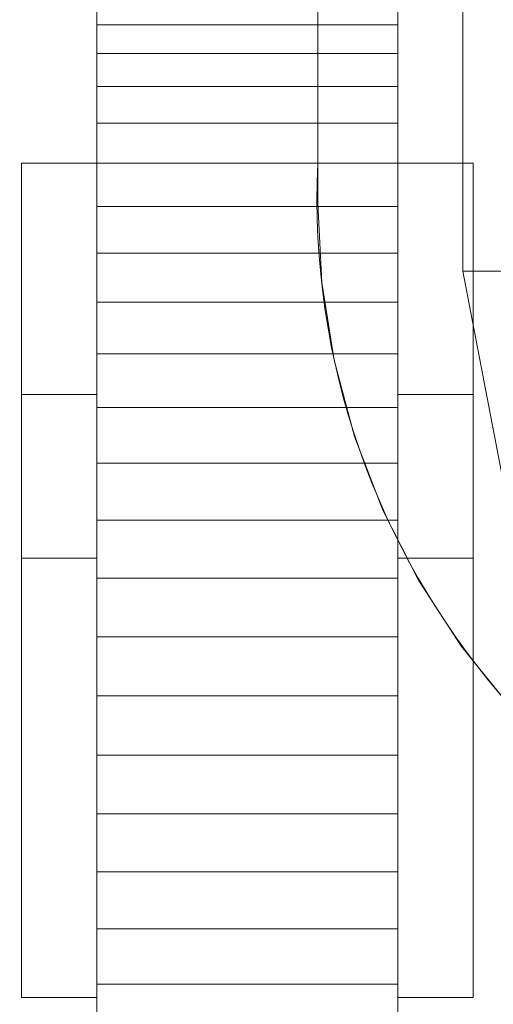
# Model space of a CAD drawing. Units: metres. Extents: x -0.37 to 1.75, y -0.12 to 0.87.
# Drawn here: x -0.33 to -0.3, y -0.08 to -0.01 of the extents above; entities that cross this region are included whole.
import ezdxf

# ---------------------------------------------------------------- set-up
doc = ezdxf.new("R2010")
doc.units = ezdxf.units.M
doc.header["$MEASUREMENT"] = 0
doc.layers.add('Mobilier 2D', color=255, linetype='Continuous')
doc.layers.add('Mobilier 3D', color=255, linetype='Continuous')

# ---------------------------------------------------------------- blocks, each defined once
blk = doc.blocks.new('d9c1f1f3-6847-40fd-80aa-c6d6b9245c39')
at = {"layer": 'Mobilier 2D', "color": 30, "linetype": 'Continuous', "lineweight": 5}
blk.add_lwpolyline([(0.05, 0), (2.069, 0, 0.41422), (2.119, 0.05), (2.119, 0.923, 0.414219), (2.069, 0.973), (0.05, 0.973, 0.455388), (0, 0.914361), (0, 0.05, 0.414191)], format="xyb", close=True, dxfattribs=at)
at = {"layer": 'Mobilier 2D', "color": 30, "linetype": 'Continuous', "lineweight": 5, "extrusion": (0, 0, -1)}
blk.add_lwpolyline([(-0.1095, 0.9365), (-2.0095, 0.9365, 0.438383), (-2.0595, 0.88192), (-2.0595, 0.08918, 0.42895), (-2.0095, 0.0365), (-0.104274, 0.0365, 0.393246), (-0.0595, 0.08918), (-0.0595, 0.886019, 0.416984)], format="xyb", close=True, dxfattribs=at)
at = {"layer": 'Mobilier 3D', "color": 25, "linetype": 'Continuous', "lineweight": 5, "extrusion": (-0.970155, 0, 0.242486), "elevation": 0.057849}
blk.add_lwpolyline([(-0.08202, 0.516574), (-0.08202, 0.527781), (-0.89473, 0.527781), (-0.89473, 0.516574)], close=True, dxfattribs=at)
at = {"layer": 'Mobilier 3D', "color": 25, "linetype": 'Continuous', "lineweight": 5, "extrusion": (-0.970155, 0, -0.242484), "elevation": -0.168368}
blk.add_lwpolyline([(-0.89473, 0.388493), (-0.89473, 0.377285), (-0.08202, 0.377285), (-0.08202, 0.388493)], close=True, dxfattribs=at)
at = {"layer": 'Mobilier 3D', "color": 25, "linetype": 'Continuous', "lineweight": 5, "extrusion": (-1, 0, 0), "elevation": -0.069139}
blk.add_lwpolyline([(-0.08202, 0.417725), (-0.08202, 0.515185), (-0.89473, 0.515185), (-0.89473, 0.417725)], close=True, dxfattribs=at)
at = {"layer": 'Mobilier 3D', "color": 25, "linetype": 'Continuous', "lineweight": 5, "extrusion": (-0.982053, -0.188606, 0), "elevation": -0.083368}
blk.add_lwpolyline([(-0.067508, 0.417725), (-0.053099, 0.417725), (-0.053099, 0.515185), (-0.067508, 0.515185)], close=True, dxfattribs=at)
at = {"layer": 'Mobilier 3D', "color": 25, "linetype": 'Continuous', "lineweight": 5}
for points in [[(0.069139, 0.08202, 0.417725), (0.071857, 0.08202, 0.406852), (0.074138, 0.068883, 0.407355), (0.071857, 0.067869, 0.417725)], [(0.069139, 0.08202, 0.515185), (0.071857, 0.067869, 0.515185), (0.074138, 0.068527, 0.525279), (0.071857, 0.08202, 0.526057)]]:
    blk.add_polyline3d(points, close=True, dxfattribs=at)
at = {"layer": 'Mobilier 3D', "color": 7, "linetype": 'Continuous', "lineweight": 5, "true_color": 0xffffff}
for points, invisible_edges in [([(2.045712, 0.022025, 0.1), (0.05, 0.973, 0.1), (0.044774, 0.972726, 0.1)], 9), ([(2.045712, 0.022025, 0.1), (2.069, 0.973, 0.1), (0.05, 0.973, 0.1)], 9), ([(2.045712, 0.022025, 0.1), (0.044774, 0.972726, 0.1), (0.039604, 0.971907, 0.1)], 9), ([(2.045712, 0.022025, 0.1), (0.039604, 0.971907, 0.1), (0.034549, 0.970553, 0.1)], 9), ([(2.045712, 0.022025, 0.1), (0.034549, 0.970553, 0.1), (0.029663, 0.968677, 0.1)], 9), ([(0.029663, 0.968677, 0.1), (0.039604, 0.001093, 0.1), (0.044774, 0.000274, 0.1)], 9), ([(0.029663, 0.968677, 0.1), (0.044774, 0.000274, 0.1), (0.05, 0, 0.1)], 9), ([(0.029663, 0.968677, 0.1), (0.05, 0, 0.1), (0.083758, 0, 0.1)], 9), ([(0.029663, 0.968677, 0.1), (0.083758, 0, 0.1), (0.083758, 0.022025, 0.1)], 9), ([(0.029663, 0.968677, 0.1), (0.083758, 0.022025, 0.1), (2.045712, 0.022025, 0.1)], 9), ([(0.002447, 0.938451, 0.491), (0.025, 0.006699, 0.491), (0.0595, 0.8865, 0.491)], 11), ([(2.024951, 0.934053, 0.30114), (0.059774, 0.081274, 0.30114), (0.0595, 0.0865, 0.30114)], 9), ([(2.024951, 0.934053, 0.30114), (0.0595, 0.0865, 0.30114), (0.0595, 0.8865, 0.30114)], 9), ([(2.024951, 0.934053, 0.30114), (0.060593, 0.076105, 0.30114), (0.059774, 0.081274, 0.30114)], 9), ([(2.024951, 0.934053, 0.30114), (0.061947, 0.071049, 0.30114), (0.060593, 0.076105, 0.30114)], 9), ([(2.024951, 0.934053, 0.30114), (0.063823, 0.066163, 0.30114), (0.061947, 0.071049, 0.30114)], 9), ([(2.024951, 0.934053, 0.30114), (0.066199, 0.0615, 0.30114), (0.063823, 0.066163, 0.30114)], 9), ([(2.024951, 0.934053, 0.30114), (0.069049, 0.057111, 0.30114), (0.066199, 0.0615, 0.30114)], 9), ([(2.024951, 0.934053, 0.30114), (0.072343, 0.053044, 0.30114), (0.069049, 0.057111, 0.30114)], 9), ([(0.025, 0.006699, 0.491), (0.0595, 0.0865, 0.491), (0.0595, 0.8865, 0.491)], 9), ([(0.0595, 0.8865, 0.491), (0.0595, 0.8865, 0.30114), (0.0595, 0.0865, 0.30114)], 8), ([(0.0595, 0.8865, 0.491), (0.0595, 0.0865, 0.30114), (0.0595, 0.0865, 0.491)], 1), ([(0.03983, 0.08918, 0.085355), (0.03983, 0.08918, 0.105), (0.03983, 0.06298, 0.105)], 8), ([(0.03983, 0.08918, 0.085355), (0.03983, 0.06298, 0.105), (0.03983, 0.06298, 0.099155)], 9), ([(0.03983, 0.08918, 0.085355), (0.03983, 0.06298, 0.099155), (0.03983, 0.033825, 0.07)], 9), ([(0.03983, 0.08918, 0.085355), (0.03983, 0.033825, 0.07), (0.03983, 0.033825, 0.03)], 9), ([(0.03983, 0.033825, 0.03), (0.03983, 0.073825, 0.07), (0.03983, 0.08918, 0.085355)], 9), ([(0.03983, 0.08918, 0.085355), (0.03983, 0.073825, 0.07), (0.04483, 0.073825, 0.07)], 8), ([(0.03983, 0.08918, 0.085355), (0.04483, 0.073825, 0.07), (0.04483, 0.08918, 0.085355)], 1), ([(0.03983, 0.08918, 0.105), (0.03983, 0.08918, 0.085355), (0.04483, 0.08918, 0.085355)], 8), ([(0.03983, 0.08918, 0.105), (0.04483, 0.08918, 0.085355), (0.04483, 0.08918, 0.105)], 1), ([(0.03983, 0.06298, 0.105), (0.03983, 0.08918, 0.105), (0.04483, 0.08918, 0.105)], 8), ([(0.03983, 0.06298, 0.105), (0.04483, 0.08918, 0.105), (0.04483, 0.06298, 0.105)], 1), ([(0.04483, 0.06298, 0.099155), (0.04483, 0.06298, 0.105), (0.04483, 0.08918, 0.105)], 8), ([(0.04483, 0.06298, 0.099155), (0.04483, 0.08918, 0.105), (0.04483, 0.08918, 0.085355)], 9), ([(0.04483, 0.06298, 0.099155), (0.04483, 0.08918, 0.085355), (0.04483, 0.073825, 0.07)], 9), ([(0.06483, 0.08918, 0.085356), (0.06483, 0.08918, 0.105), (0.06483, 0.06298, 0.105)], 8), ([(0.06483, 0.08918, 0.085356), (0.06483, 0.06298, 0.105), (0.06483, 0.06298, 0.099155)], 9), ([(0.06483, 0.08918, 0.085356), (0.06483, 0.06298, 0.099155), (0.06483, 0.033825, 0.07)], 9), ([(0.06483, 0.08918, 0.085356), (0.06483, 0.033825, 0.07), (0.06483, 0.033825, 0.03)], 9), ([(0.06483, 0.033825, 0.03), (0.06483, 0.073825, 0.07), (0.06483, 0.08918, 0.085356)], 9), ([(0.06483, 0.08918, 0.085356), (0.06483, 0.073825, 0.07), (0.06983, 0.073825, 0.07)], 8), ([(0.06483, 0.08918, 0.085356), (0.06983, 0.073825, 0.07), (0.06983, 0.08918, 0.085356)], 1), ([(0.06483, 0.08918, 0.105), (0.06483, 0.08918, 0.085356), (0.06983, 0.08918, 0.085356)], 8), ([(0.06483, 0.08918, 0.105), (0.06983, 0.08918, 0.085356), (0.06983, 0.08918, 0.105)], 1), ([(0.06483, 0.06298, 0.105), (0.06483, 0.08918, 0.105), (0.06983, 0.08918, 0.105)], 8), ([(0.06483, 0.06298, 0.105), (0.06983, 0.08918, 0.105), (0.06983, 0.06298, 0.105)], 1), ([(0.06983, 0.06298, 0.099155), (0.06983, 0.06298, 0.105), (0.06983, 0.08918, 0.105)], 8), ([(0.06983, 0.06298, 0.099155), (0.06983, 0.08918, 0.105), (0.06983, 0.08918, 0.085356)], 9), ([(0.06983, 0.06298, 0.099155), (0.06983, 0.08918, 0.085356), (0.06983, 0.073825, 0.07)], 9), ([(0.025, 0.006699, 0.491), (0.059774, 0.081274, 0.491), (0.0595, 0.0865, 0.491)], 9), ([(0.0595, 0.0865, 0.491), (0.0595, 0.0865, 0.30114), (0.059774, 0.081274, 0.30114)], 8), ([(0.0595, 0.0865, 0.491), (0.059774, 0.081274, 0.30114), (0.059774, 0.081274, 0.491)], 1), ([(0.025, 0.006699, 0.491), (0.060593, 0.076105, 0.491), (0.059774, 0.081274, 0.491)], 9), ([(0.059774, 0.081274, 0.491), (0.059774, 0.081274, 0.30114), (0.060593, 0.076105, 0.30114)], 8), ([(0.059774, 0.081274, 0.491), (0.060593, 0.076105, 0.30114), (0.060593, 0.076105, 0.491)], 1), ([(0.025, 0.006699, 0.491), (0.061947, 0.071049, 0.491), (0.060593, 0.076105, 0.491)], 9), ([(0.060593, 0.076105, 0.491), (0.060593, 0.076105, 0.30114), (0.061947, 0.071049, 0.30114)], 8), ([(0.060593, 0.076105, 0.491), (0.061947, 0.071049, 0.30114), (0.061947, 0.071049, 0.491)], 1), ([(0.03983, 0.033825, 0.03), (0.03983, 0.073825, 0.03), (0.03983, 0.073825, 0.07)], 8), ([(0.03983, 0.073825, 0.03), (0.03983, 0.033825, 0.03), (0.04483, 0.033825, 0.03)], 8), ([(0.03983, 0.073825, 0.03), (0.04483, 0.033825, 0.03), (0.04483, 0.073825, 0.03)], 1), ([(0.03983, 0.073825, 0.07), (0.03983, 0.073825, 0.03), (0.04483, 0.073825, 0.03)], 8), ([(0.03983, 0.073825, 0.07), (0.04483, 0.073825, 0.03), (0.04483, 0.073825, 0.07)], 1), ([(0.04483, 0.06298, 0.099155), (0.04483, 0.073825, 0.07), (0.04483, 0.073825, 0.03)], 9), ([(0.04483, 0.06298, 0.099155), (0.04483, 0.073825, 0.03), (0.04483, 0.033825, 0.03)], 9), ([(0.06483, 0.033825, 0.03), (0.06483, 0.073825, 0.03), (0.06483, 0.073825, 0.07)], 8), ([(0.06483, 0.073825, 0.03), (0.06483, 0.033825, 0.03), (0.06983, 0.033825, 0.03)], 8), ([(0.06483, 0.073825, 0.03), (0.06983, 0.033825, 0.03), (0.06983, 0.073825, 0.03)], 1), ([(0.06483, 0.073825, 0.07), (0.06483, 0.073825, 0.03), (0.06983, 0.073825, 0.03)], 8), ([(0.06483, 0.073825, 0.07), (0.06983, 0.073825, 0.03), (0.06983, 0.073825, 0.07)], 1), ([(0.06983, 0.06298, 0.099155), (0.06983, 0.073825, 0.07), (0.06983, 0.073825, 0.03)], 9), ([(0.06983, 0.06298, 0.099155), (0.06983, 0.073825, 0.03), (0.06983, 0.033825, 0.03)], 9), ([(0.025, 0.006699, 0.491), (0.063823, 0.066163, 0.491), (0.061947, 0.071049, 0.491)], 9), ([(0.061947, 0.071049, 0.491), (0.061947, 0.071049, 0.30114), (0.063823, 0.066163, 0.30114)], 8), ([(0.061947, 0.071049, 0.491), (0.063823, 0.066163, 0.30114), (0.063823, 0.066163, 0.491)], 1), ([(0.025, 0.006699, 0.491), (0.066199, 0.0615, 0.491), (0.063823, 0.066163, 0.491)], 9), ([(0.063823, 0.066163, 0.491), (0.063823, 0.066163, 0.30114), (0.066199, 0.0615, 0.30114)], 8), ([(0.063823, 0.066163, 0.491), (0.066199, 0.0615, 0.30114), (0.066199, 0.0615, 0.491)], 1), ([(0.03983, 0.06298, 0.099155), (0.03983, 0.06298, 0.105), (0.04483, 0.06298, 0.105)], 8), ([(0.03983, 0.06298, 0.099155), (0.04483, 0.06298, 0.105), (0.04483, 0.06298, 0.099155)], 1), ([(0.03983, 0.033825, 0.07), (0.03983, 0.06298, 0.099155), (0.04483, 0.06298, 0.099155)], 8), ([(0.03983, 0.033825, 0.07), (0.04483, 0.06298, 0.099155), (0.04483, 0.033825, 0.07)], 1), ([(0.04483, 0.033825, 0.03), (0.04483, 0.033825, 0.07), (0.04483, 0.06298, 0.099155)], 8), ([(0.06483, 0.06298, 0.099155), (0.06483, 0.06298, 0.105), (0.06983, 0.06298, 0.105)], 8), ([(0.06483, 0.06298, 0.099155), (0.06983, 0.06298, 0.105), (0.06983, 0.06298, 0.099155)], 1), ([(0.06483, 0.033825, 0.07), (0.06483, 0.06298, 0.099155), (0.06983, 0.06298, 0.099155)], 8), ([(0.06483, 0.033825, 0.07), (0.06983, 0.06298, 0.099155), (0.06983, 0.033825, 0.07)], 1), ([(0.06983, 0.033825, 0.03), (0.06983, 0.033825, 0.07), (0.06983, 0.06298, 0.099155)], 8), ([(0.025, 0.006699, 0.491), (0.069049, 0.057111, 0.491), (0.066199, 0.0615, 0.491)], 9), ([(0.066199, 0.0615, 0.491), (0.066199, 0.0615, 0.30114), (0.069049, 0.057111, 0.30114)], 8), ([(0.066199, 0.0615, 0.491), (0.069049, 0.057111, 0.30114), (0.069049, 0.057111, 0.491)], 1), ([(0.025, 0.006699, 0.491), (0.072343, 0.053044, 0.491), (0.069049, 0.057111, 0.491)], 9), ([(0.069049, 0.057111, 0.491), (0.069049, 0.057111, 0.30114), (0.072343, 0.053044, 0.30114)], 8), ([(0.069049, 0.057111, 0.491), (0.072343, 0.053044, 0.30114), (0.072343, 0.053044, 0.491)], 1), ([(0.025, 0.006699, 0.491), (0.076044, 0.049343, 0.491), (0.072343, 0.053044, 0.491)], 9), ([(0.025, 0.006699, 0.491), (0.080111, 0.04605, 0.491), (0.076044, 0.049343, 0.491)], 9), ([(0.025, 0.006699, 0.491), (0.0845, 0.043199, 0.491), (0.080111, 0.04605, 0.491)], 9), ([(0.025, 0.006699, 0.491), (0.089163, 0.040823, 0.491), (0.0845, 0.043199, 0.491)], 9), ([(0.025, 0.006699, 0.491), (0.094049, 0.038948, 0.491), (0.089163, 0.040823, 0.491)], 9), ([(0.025, 0.006699, 0.491), (0.099104, 0.037593, 0.491), (0.094049, 0.038948, 0.491)], 9), ([(0.025, 0.006699, 0.491), (0.104274, 0.036774, 0.491), (0.099104, 0.037593, 0.491)], 9), ([(0.025, 0.006699, 0.491), (0.1095, 0.0365, 0.491), (0.104274, 0.036774, 0.491)], 9), ([(0.025, 0.006699, 0.491), (2.069, 0, 0.491), (0.1095, 0.0365, 0.491)], 11), ([(0.03983, 0.033825, 0.03), (0.03983, 0.033825, 0.07), (0.04483, 0.033825, 0.07)], 8), ([(0.03983, 0.033825, 0.03), (0.04483, 0.033825, 0.07), (0.04483, 0.033825, 0.03)], 1), ([(0.06483, 0.033825, 0.03), (0.06483, 0.033825, 0.07), (0.06983, 0.033825, 0.07)], 8), ([(0.06483, 0.033825, 0.03), (0.06983, 0.033825, 0.07), (0.06983, 0.033825, 0.03)], 1)]:
    blk.add_3dface(points, dxfattribs=dict(at, invisible_edges=invisible_edges))
at = {"layer": 'Mobilier 3D', "color": 250, "linetype": 'Continuous', "lineweight": 5, "true_color": 0x181818}
for points, invisible_edges in [([(0.04483, 0.053825), (0.04483, 0.103671, 0.046077), (0.04483, 0.103825, 0.05)], 9), ([(0.04483, 0.053825), (0.04483, 0.103825, 0.05), (0.04483, 0.103671, 0.053923)], 9), ([(0.04483, 0.053825), (0.04483, 0.103209, 0.042178), (0.04483, 0.103671, 0.046077)], 9), ([(0.04483, 0.053825), (0.04483, 0.103671, 0.053923), (0.04483, 0.103209, 0.057822)], 9), ([(0.06483, 0.053825, 0.1), (0.06483, 0.103671, 0.053923), (0.06483, 0.103825, 0.05)], 9), ([(0.06483, 0.053825, 0.1), (0.06483, 0.103825, 0.05), (0.06483, 0.103671, 0.046077)], 9), ([(0.06483, 0.053825, 0.1), (0.06483, 0.103209, 0.057822), (0.06483, 0.103671, 0.053923)], 9), ([(0.06483, 0.053825, 0.1), (0.06483, 0.103671, 0.046077), (0.06483, 0.103209, 0.042178)], 9), ([(0.04483, 0.053825), (0.04483, 0.102444, 0.038328), (0.04483, 0.103209, 0.042178)], 9), ([(0.04483, 0.053825), (0.04483, 0.103209, 0.057822), (0.04483, 0.102444, 0.061672)], 9), ([(0.06483, 0.053825, 0.1), (0.06483, 0.102444, 0.061672), (0.06483, 0.103209, 0.057822)], 9), ([(0.06483, 0.053825, 0.1), (0.06483, 0.103209, 0.042178), (0.06483, 0.102444, 0.038328)], 9), ([(0.04483, 0.053825), (0.04483, 0.101378, 0.034549), (0.04483, 0.102444, 0.038328)], 9), ([(0.04483, 0.053825), (0.04483, 0.102444, 0.061672), (0.04483, 0.101378, 0.065451)], 9), ([(0.06483, 0.053825, 0.1), (0.06483, 0.101378, 0.065451), (0.06483, 0.102444, 0.061672)], 9), ([(0.06483, 0.053825, 0.1), (0.06483, 0.102444, 0.038328), (0.06483, 0.101378, 0.034549)], 9), ([(0.04483, 0.053825), (0.04483, 0.100019, 0.030866), (0.04483, 0.101378, 0.034549)], 9), ([(0.04483, 0.053825), (0.04483, 0.101378, 0.065451), (0.04483, 0.100019, 0.069134)], 9), ([(0.06483, 0.053825, 0.1), (0.06483, 0.100019, 0.069134), (0.06483, 0.101378, 0.065451)], 9), ([(0.06483, 0.053825, 0.1), (0.06483, 0.101378, 0.034549), (0.06483, 0.100019, 0.030866)], 9), ([(0.04483, 0.053825), (0.04483, 0.098375, 0.0273), (0.04483, 0.100019, 0.030866)], 9), ([(0.04483, 0.053825), (0.04483, 0.100019, 0.069134), (0.04483, 0.098375, 0.072699)], 9), ([(0.04483, 0.098375, 0.072699), (0.04483, 0.100019, 0.069134), (0.06483, 0.100019, 0.069134)], 8), ([(0.04483, 0.098375, 0.072699), (0.06483, 0.100019, 0.069134), (0.06483, 0.098375, 0.072699)], 1), ([(0.04483, 0.100019, 0.030866), (0.04483, 0.098375, 0.0273), (0.06483, 0.098375, 0.0273)], 8), ([(0.04483, 0.100019, 0.030866), (0.06483, 0.098375, 0.0273), (0.06483, 0.100019, 0.030866)], 1), ([(0.06483, 0.053825, 0.1), (0.06483, 0.098375, 0.072699), (0.06483, 0.100019, 0.069134)], 9), ([(0.06483, 0.053825, 0.1), (0.06483, 0.100019, 0.030866), (0.06483, 0.098375, 0.0273)], 9), ([(0.04483, 0.053825), (0.04483, 0.096457, 0.023875), (0.04483, 0.098375, 0.0273)], 9), ([(0.04483, 0.053825), (0.04483, 0.098375, 0.072699), (0.04483, 0.096457, 0.076125)], 9), ([(0.04483, 0.096457, 0.076125), (0.04483, 0.098375, 0.072699), (0.06483, 0.098375, 0.072699)], 8), ([(0.04483, 0.096457, 0.076125), (0.06483, 0.098375, 0.072699), (0.06483, 0.096457, 0.076125)], 1), ([(0.04483, 0.098375, 0.0273), (0.04483, 0.096457, 0.023875), (0.06483, 0.096457, 0.023875)], 8), ([(0.04483, 0.098375, 0.0273), (0.06483, 0.096457, 0.023875), (0.06483, 0.098375, 0.0273)], 1), ([(0.06483, 0.053825, 0.1), (0.06483, 0.096457, 0.076125), (0.06483, 0.098375, 0.072699)], 9), ([(0.06483, 0.053825, 0.1), (0.06483, 0.098375, 0.0273), (0.06483, 0.096457, 0.023875)], 9), ([(0.04483, 0.053825), (0.04483, 0.094276, 0.020611), (0.04483, 0.096457, 0.023875)], 9), ([(0.04483, 0.053825), (0.04483, 0.096457, 0.076125), (0.04483, 0.094276, 0.079389)], 9), ([(0.04483, 0.094276, 0.079389), (0.04483, 0.096457, 0.076125), (0.06483, 0.096457, 0.076125)], 8), ([(0.04483, 0.094276, 0.079389), (0.06483, 0.096457, 0.076125), (0.06483, 0.094276, 0.079389)], 1), ([(0.04483, 0.096457, 0.023875), (0.04483, 0.094276, 0.020611), (0.06483, 0.094276, 0.020611)], 8), ([(0.04483, 0.096457, 0.023875), (0.06483, 0.094276, 0.020611), (0.06483, 0.096457, 0.023875)], 1), ([(0.06483, 0.053825, 0.1), (0.06483, 0.094276, 0.079389), (0.06483, 0.096457, 0.076125)], 9), ([(0.06483, 0.053825, 0.1), (0.06483, 0.096457, 0.023875), (0.06483, 0.094276, 0.020611)], 9), ([(0.04483, 0.053825), (0.04483, 0.091845, 0.017528), (0.04483, 0.094276, 0.020611)], 9), ([(0.04483, 0.053825), (0.04483, 0.094276, 0.079389), (0.04483, 0.091845, 0.082472)], 9), ([(0.04483, 0.091845, 0.082472), (0.04483, 0.094276, 0.079389), (0.06483, 0.094276, 0.079389)], 8), ([(0.04483, 0.091845, 0.082472), (0.06483, 0.094276, 0.079389), (0.06483, 0.091845, 0.082472)], 1), ([(0.04483, 0.094276, 0.020611), (0.04483, 0.091845, 0.017528), (0.06483, 0.091845, 0.017528)], 8), ([(0.04483, 0.094276, 0.020611), (0.06483, 0.091845, 0.017528), (0.06483, 0.094276, 0.020611)], 1), ([(0.06483, 0.053825, 0.1), (0.06483, 0.091845, 0.082472), (0.06483, 0.094276, 0.079389)], 9), ([(0.06483, 0.053825, 0.1), (0.06483, 0.094276, 0.020611), (0.06483, 0.091845, 0.017528)], 9), ([(0.04483, 0.053825), (0.04483, 0.08918, 0.014645), (0.04483, 0.091845, 0.017528)], 9), ([(0.04483, 0.053825), (0.04483, 0.091845, 0.082472), (0.04483, 0.08918, 0.085355)], 9), ([(0.04483, 0.08918, 0.085355), (0.04483, 0.091845, 0.082472), (0.06483, 0.091845, 0.082472)], 8), ([(0.04483, 0.08918, 0.085355), (0.06483, 0.091845, 0.082472), (0.06483, 0.08918, 0.085355)], 1), ([(0.04483, 0.091845, 0.017528), (0.04483, 0.08918, 0.014645), (0.06483, 0.08918, 0.014645)], 8), ([(0.04483, 0.091845, 0.017528), (0.06483, 0.08918, 0.014645), (0.06483, 0.091845, 0.017528)], 1), ([(0.06483, 0.053825, 0.1), (0.06483, 0.08918, 0.085355), (0.06483, 0.091845, 0.082472)], 9), ([(0.06483, 0.053825, 0.1), (0.06483, 0.091845, 0.017528), (0.06483, 0.08918, 0.014645)], 9), ([(0.04483, 0.053825), (0.04483, 0.086297, 0.01198), (0.04483, 0.08918, 0.014645)], 9), ([(0.04483, 0.053825), (0.04483, 0.08918, 0.085355), (0.04483, 0.086297, 0.08802)], 9), ([(0.04483, 0.086297, 0.08802), (0.04483, 0.08918, 0.085355), (0.06483, 0.08918, 0.085355)], 8), ([(0.04483, 0.086297, 0.08802), (0.06483, 0.08918, 0.085355), (0.06483, 0.086297, 0.08802)], 1), ([(0.04483, 0.08918, 0.014645), (0.04483, 0.086297, 0.01198), (0.06483, 0.086297, 0.01198)], 8), ([(0.04483, 0.08918, 0.014645), (0.06483, 0.086297, 0.01198), (0.06483, 0.08918, 0.014645)], 1), ([(0.06483, 0.053825, 0.1), (0.06483, 0.086297, 0.08802), (0.06483, 0.08918, 0.085355)], 9), ([(0.06483, 0.053825, 0.1), (0.06483, 0.08918, 0.014645), (0.06483, 0.086297, 0.01198)], 9), ([(0.04483, 0.053825), (0.04483, 0.083214, 0.009549), (0.04483, 0.086297, 0.01198)], 9), ([(0.04483, 0.053825), (0.04483, 0.086297, 0.08802), (0.04483, 0.083214, 0.090451)], 9), ([(0.04483, 0.083214, 0.090451), (0.04483, 0.086297, 0.08802), (0.06483, 0.086297, 0.08802)], 8), ([(0.04483, 0.083214, 0.090451), (0.06483, 0.086297, 0.08802), (0.06483, 0.083214, 0.090451)], 1), ([(0.04483, 0.086297, 0.01198), (0.04483, 0.083214, 0.009549), (0.06483, 0.083214, 0.009549)], 8), ([(0.04483, 0.086297, 0.01198), (0.06483, 0.083214, 0.009549), (0.06483, 0.086297, 0.01198)], 1), ([(0.06483, 0.053825, 0.1), (0.06483, 0.083214, 0.090451), (0.06483, 0.086297, 0.08802)], 9), ([(0.06483, 0.053825, 0.1), (0.06483, 0.086297, 0.01198), (0.06483, 0.083214, 0.009549)], 9), ([(0.04483, 0.053825), (0.04483, 0.07995, 0.007368), (0.04483, 0.083214, 0.009549)], 9), ([(0.04483, 0.053825), (0.04483, 0.083214, 0.090451), (0.04483, 0.07995, 0.092632)], 9), ([(0.04483, 0.07995, 0.092632), (0.04483, 0.083214, 0.090451), (0.06483, 0.083214, 0.090451)], 8), ([(0.04483, 0.07995, 0.092632), (0.06483, 0.083214, 0.090451), (0.06483, 0.07995, 0.092632)], 1), ([(0.04483, 0.083214, 0.009549), (0.04483, 0.07995, 0.007368), (0.06483, 0.07995, 0.007368)], 8), ([(0.04483, 0.083214, 0.009549), (0.06483, 0.07995, 0.007368), (0.06483, 0.083214, 0.009549)], 1), ([(0.06483, 0.053825, 0.1), (0.06483, 0.07995, 0.092632), (0.06483, 0.083214, 0.090451)], 9), ([(0.06483, 0.053825, 0.1), (0.06483, 0.083214, 0.009549), (0.06483, 0.07995, 0.007368)], 9), ([(0.04483, 0.053825), (0.04483, 0.076525, 0.00545), (0.04483, 0.07995, 0.007368)], 9), ([(0.04483, 0.053825), (0.04483, 0.07995, 0.092632), (0.04483, 0.076525, 0.09455)], 9), ([(0.04483, 0.076525, 0.09455), (0.04483, 0.07995, 0.092632), (0.06483, 0.07995, 0.092632)], 8), ([(0.04483, 0.076525, 0.09455), (0.06483, 0.07995, 0.092632), (0.06483, 0.076525, 0.09455)], 1), ([(0.04483, 0.07995, 0.007368), (0.04483, 0.076525, 0.00545), (0.06483, 0.076525, 0.00545)], 8), ([(0.04483, 0.07995, 0.007368), (0.06483, 0.076525, 0.00545), (0.06483, 0.07995, 0.007368)], 1), ([(0.06483, 0.053825, 0.1), (0.06483, 0.076525, 0.09455), (0.06483, 0.07995, 0.092632)], 9), ([(0.06483, 0.053825, 0.1), (0.06483, 0.07995, 0.007368), (0.06483, 0.076525, 0.00545)], 9), ([(0.04483, 0.053825), (0.04483, 0.072959, 0.003806), (0.04483, 0.076525, 0.00545)], 9), ([(0.04483, 0.053825), (0.04483, 0.076525, 0.09455), (0.04483, 0.072959, 0.096194)], 9), ([(0.04483, 0.072959, 0.096194), (0.04483, 0.076525, 0.09455), (0.06483, 0.076525, 0.09455)], 8), ([(0.04483, 0.072959, 0.096194), (0.06483, 0.076525, 0.09455), (0.06483, 0.072959, 0.096194)], 1), ([(0.04483, 0.076525, 0.00545), (0.04483, 0.072959, 0.003806), (0.06483, 0.072959, 0.003806)], 8), ([(0.04483, 0.076525, 0.00545), (0.06483, 0.072959, 0.003806), (0.06483, 0.076525, 0.00545)], 1), ([(0.06483, 0.053825, 0.1), (0.06483, 0.072959, 0.096194), (0.06483, 0.076525, 0.09455)], 9), ([(0.06483, 0.053825, 0.1), (0.06483, 0.076525, 0.00545), (0.06483, 0.072959, 0.003806)], 9), ([(0.04483, 0.053825), (0.04483, 0.069276, 0.002447), (0.04483, 0.072959, 0.003806)], 9), ([(0.04483, 0.053825), (0.04483, 0.072959, 0.096194), (0.04483, 0.069276, 0.097553)], 9), ([(0.04483, 0.069276, 0.097553), (0.04483, 0.072959, 0.096194), (0.06483, 0.072959, 0.096194)], 8), ([(0.04483, 0.069276, 0.097553), (0.06483, 0.072959, 0.096194), (0.06483, 0.069276, 0.097553)], 1), ([(0.04483, 0.072959, 0.003806), (0.04483, 0.069276, 0.002447), (0.06483, 0.069276, 0.002447)], 8), ([(0.04483, 0.072959, 0.003806), (0.06483, 0.069276, 0.002447), (0.06483, 0.072959, 0.003806)], 1), ([(0.06483, 0.053825, 0.1), (0.06483, 0.069276, 0.097553), (0.06483, 0.072959, 0.096194)], 9), ([(0.06483, 0.053825, 0.1), (0.06483, 0.072959, 0.003806), (0.06483, 0.069276, 0.002447)], 9), ([(0.04483, 0.053825), (0.04483, 0.065497, 0.001381), (0.04483, 0.069276, 0.002447)], 9), ([(0.04483, 0.053825), (0.04483, 0.069276, 0.097553), (0.04483, 0.065497, 0.098618)], 9), ([(0.04483, 0.065497, 0.098618), (0.04483, 0.069276, 0.097553), (0.06483, 0.069276, 0.097553)], 8), ([(0.04483, 0.065497, 0.098618), (0.06483, 0.069276, 0.097553), (0.06483, 0.065497, 0.098618)], 1), ([(0.04483, 0.069276, 0.002447), (0.04483, 0.065497, 0.001381), (0.06483, 0.065497, 0.001381)], 8), ([(0.04483, 0.069276, 0.002447), (0.06483, 0.065497, 0.001381), (0.06483, 0.069276, 0.002447)], 1), ([(0.06483, 0.053825, 0.1), (0.06483, 0.065497, 0.098618), (0.06483, 0.069276, 0.097553)], 9), ([(0.06483, 0.053825, 0.1), (0.06483, 0.069276, 0.002447), (0.06483, 0.065497, 0.001381)], 9), ([(0.04483, 0.053825), (0.04483, 0.061647, 0.000616), (0.04483, 0.065497, 0.001381)], 9), ([(0.04483, 0.053825), (0.04483, 0.065497, 0.098618), (0.04483, 0.061647, 0.099384)], 9), ([(0.04483, 0.061647, 0.099384), (0.04483, 0.065497, 0.098618), (0.06483, 0.065497, 0.098618)], 8), ([(0.04483, 0.061647, 0.099384), (0.06483, 0.065497, 0.098618), (0.06483, 0.061647, 0.099384)], 1), ([(0.04483, 0.065497, 0.001381), (0.04483, 0.061647, 0.000616), (0.06483, 0.061647, 0.000616)], 8), ([(0.04483, 0.065497, 0.001381), (0.06483, 0.061647, 0.000616), (0.06483, 0.065497, 0.001381)], 1), ([(0.06483, 0.053825, 0.1), (0.06483, 0.061647, 0.099384), (0.06483, 0.065497, 0.098618)], 9), ([(0.06483, 0.053825, 0.1), (0.06483, 0.065497, 0.001381), (0.06483, 0.061647, 0.000616)], 9), ([(0.04483, 0.053825), (0.04483, 0.057748, 0.000154), (0.04483, 0.061647, 0.000616)], 8), ([(0.04483, 0.053825), (0.04483, 0.061647, 0.099384), (0.04483, 0.057748, 0.099846)], 9), ([(0.04483, 0.057748, 0.099846), (0.04483, 0.061647, 0.099384), (0.06483, 0.061647, 0.099384)], 8), ([(0.04483, 0.057748, 0.099846), (0.06483, 0.061647, 0.099384), (0.06483, 0.057748, 0.099846)], 1), ([(0.04483, 0.061647, 0.000616), (0.04483, 0.057748, 0.000154), (0.06483, 0.057748, 0.000154)], 8), ([(0.04483, 0.061647, 0.000616), (0.06483, 0.057748, 0.000154), (0.06483, 0.061647, 0.000616)], 1), ([(0.06483, 0.053825, 0.1), (0.06483, 0.057748, 0.099846), (0.06483, 0.061647, 0.099384)], 8), ([(0.06483, 0.053825, 0.1), (0.06483, 0.061647, 0.000616), (0.06483, 0.057748, 0.000154)], 9), ([(0.04483, 0.053825), (0.04483, 0.057748, 0.099846), (0.04483, 0.053825, 0.1)], 9), ([(0.04483, 0.053825, 0.1), (0.04483, 0.057748, 0.099846), (0.06483, 0.057748, 0.099846)], 8), ([(0.04483, 0.053825, 0.1), (0.06483, 0.057748, 0.099846), (0.06483, 0.053825, 0.1)], 1), ([(0.04483, 0.057748, 0.000154), (0.04483, 0.053825), (0.06483, 0.053825)], 8), ([(0.04483, 0.057748, 0.000154), (0.06483, 0.053825), (0.06483, 0.057748, 0.000154)], 1), ([(0.06483, 0.053825, 0.1), (0.06483, 0.057748, 0.000154), (0.06483, 0.053825)], 9), ([(0.04483, 0.053825), (0.04483, 0.053825, 0.1), (0.04483, 0.049902, 0.099846)], 9), ([(0.04483, 0.053825), (0.04483, 0.049902, 0.099846), (0.04483, 0.046003, 0.099384)], 9), ([(0.04483, 0.053825), (0.04483, 0.046003, 0.099384), (0.04483, 0.042153, 0.098618)], 9), ([(0.04483, 0.053825), (0.04483, 0.042153, 0.098618), (0.04483, 0.038374, 0.097553)], 9), ([(0.04483, 0.053825), (0.04483, 0.038374, 0.097553), (0.04483, 0.034691, 0.096194)], 9), ([(0.04483, 0.053825), (0.04483, 0.034691, 0.096194), (0.04483, 0.031125, 0.09455)], 9), ([(0.04483, 0.053825), (0.04483, 0.031125, 0.09455), (0.04483, 0.0277, 0.092632)], 9), ([(0.04483, 0.053825), (0.04483, 0.0277, 0.092632), (0.04483, 0.024436, 0.090451)], 9), ([(0.04483, 0.053825), (0.04483, 0.024436, 0.090451), (0.04483, 0.021353, 0.08802)], 9), ([(0.04483, 0.053825), (0.04483, 0.021353, 0.08802), (0.04483, 0.01847, 0.085355)], 9), ([(0.04483, 0.053825), (0.04483, 0.01847, 0.085355), (0.04483, 0.015805, 0.082472)], 9), ([(0.04483, 0.053825), (0.04483, 0.015805, 0.082472), (0.04483, 0.013374, 0.079389)], 9), ([(0.04483, 0.053825), (0.04483, 0.013374, 0.079389), (0.04483, 0.011193, 0.076125)], 9), ([(0.04483, 0.053825), (0.04483, 0.011193, 0.076125), (0.04483, 0.009275, 0.072699)], 9), ([(0.04483, 0.053825), (0.04483, 0.009275, 0.072699), (0.04483, 0.007631, 0.069134)], 9), ([(0.04483, 0.053825), (0.04483, 0.007631, 0.069134), (0.04483, 0.006272, 0.065451)], 9), ([(0.04483, 0.053825), (0.04483, 0.006272, 0.065451), (0.04483, 0.005207, 0.061672)], 9), ([(0.04483, 0.053825), (0.04483, 0.005207, 0.061672), (0.04483, 0.004441, 0.057822)], 9), ([(0.04483, 0.053825), (0.04483, 0.004441, 0.057822), (0.04483, 0.003979, 0.053923)], 9), ([(0.04483, 0.053825), (0.04483, 0.003979, 0.053923), (0.04483, 0.003825, 0.05)], 9), ([(0.04483, 0.053825), (0.04483, 0.003825, 0.05), (0.04483, 0.003979, 0.046077)], 9), ([(0.04483, 0.053825), (0.04483, 0.003979, 0.046077), (0.04483, 0.004441, 0.042178)], 9), ([(0.04483, 0.053825), (0.04483, 0.004441, 0.042178), (0.04483, 0.005207, 0.038328)], 9), ([(0.04483, 0.053825), (0.04483, 0.005207, 0.038328), (0.04483, 0.006272, 0.034549)], 9), ([(0.04483, 0.053825), (0.04483, 0.006272, 0.034549), (0.04483, 0.007631, 0.030866)], 9), ([(0.04483, 0.053825), (0.04483, 0.007631, 0.030866), (0.04483, 0.009275, 0.0273)], 9), ([(0.04483, 0.053825), (0.04483, 0.009275, 0.0273), (0.04483, 0.011193, 0.023875)], 9), ([(0.04483, 0.053825), (0.04483, 0.011193, 0.023875), (0.04483, 0.013374, 0.020611)], 9), ([(0.04483, 0.053825), (0.04483, 0.013374, 0.020611), (0.04483, 0.015805, 0.017528)], 9), ([(0.04483, 0.053825), (0.04483, 0.015805, 0.017528), (0.04483, 0.01847, 0.014645)], 9), ([(0.04483, 0.053825), (0.04483, 0.01847, 0.014645), (0.04483, 0.021353, 0.01198)], 9), ([(0.04483, 0.053825), (0.04483, 0.021353, 0.01198), (0.04483, 0.024436, 0.009549)], 9), ([(0.04483, 0.053825), (0.04483, 0.024436, 0.009549), (0.04483, 0.0277, 0.007368)], 9), ([(0.04483, 0.053825), (0.04483, 0.0277, 0.007368), (0.04483, 0.031125, 0.00545)], 9), ([(0.04483, 0.053825), (0.04483, 0.031125, 0.00545), (0.04483, 0.034691, 0.003806)], 9), ([(0.04483, 0.053825), (0.04483, 0.034691, 0.003806), (0.04483, 0.038374, 0.002447)], 9), ([(0.04483, 0.053825), (0.04483, 0.038374, 0.002447), (0.04483, 0.042153, 0.001381)], 9), ([(0.04483, 0.053825), (0.04483, 0.042153, 0.001381), (0.04483, 0.046003, 0.000616)], 9), ([(0.04483, 0.053825), (0.04483, 0.046003, 0.000616), (0.04483, 0.049902, 0.000154)], 1), ([(0.04483, 0.049902, 0.099846), (0.04483, 0.053825, 0.1), (0.06483, 0.053825, 0.1)], 8), ([(0.04483, 0.049902, 0.099846), (0.06483, 0.053825, 0.1), (0.06483, 0.049902, 0.099846)], 1), ([(0.04483, 0.053825), (0.04483, 0.049902, 0.000154), (0.06483, 0.049902, 0.000154)], 8), ([(0.04483, 0.053825), (0.06483, 0.049902, 0.000154), (0.06483, 0.053825)], 1), ([(0.06483, 0.053825, 0.1), (0.06483, 0.053825), (0.06483, 0.049902, 0.000154)], 9), ([(0.06483, 0.053825, 0.1), (0.06483, 0.049902, 0.000154), (0.06483, 0.046003, 0.000616)], 9), ([(0.06483, 0.053825, 0.1), (0.06483, 0.046003, 0.000616), (0.06483, 0.042153, 0.001381)], 9), ([(0.06483, 0.053825, 0.1), (0.06483, 0.042153, 0.001381), (0.06483, 0.038374, 0.002447)], 9), ([(0.06483, 0.053825, 0.1), (0.06483, 0.038374, 0.002447), (0.06483, 0.034691, 0.003806)], 9), ([(0.06483, 0.053825, 0.1), (0.06483, 0.034691, 0.003806), (0.06483, 0.031125, 0.00545)], 9), ([(0.06483, 0.053825, 0.1), (0.06483, 0.031125, 0.00545), (0.06483, 0.0277, 0.007368)], 9), ([(0.06483, 0.053825, 0.1), (0.06483, 0.0277, 0.007368), (0.06483, 0.024436, 0.009549)], 9), ([(0.06483, 0.053825, 0.1), (0.06483, 0.024436, 0.009549), (0.06483, 0.021353, 0.01198)], 9), ([(0.06483, 0.053825, 0.1), (0.06483, 0.021353, 0.01198), (0.06483, 0.01847, 0.014645)], 9), ([(0.06483, 0.053825, 0.1), (0.06483, 0.01847, 0.014645), (0.06483, 0.015805, 0.017528)], 9), ([(0.06483, 0.053825, 0.1), (0.06483, 0.015805, 0.017528), (0.06483, 0.013374, 0.020611)], 9), ([(0.06483, 0.053825, 0.1), (0.06483, 0.013374, 0.020611), (0.06483, 0.011193, 0.023875)], 9), ([(0.06483, 0.053825, 0.1), (0.06483, 0.011193, 0.023875), (0.06483, 0.009275, 0.0273)], 9), ([(0.06483, 0.053825, 0.1), (0.06483, 0.009275, 0.0273), (0.06483, 0.007631, 0.030866)], 9), ([(0.06483, 0.053825, 0.1), (0.06483, 0.007631, 0.030866), (0.06483, 0.006272, 0.034549)], 9), ([(0.06483, 0.053825, 0.1), (0.06483, 0.006272, 0.034549), (0.06483, 0.005207, 0.038328)], 9), ([(0.06483, 0.053825, 0.1), (0.06483, 0.005207, 0.038328), (0.06483, 0.004441, 0.042178)], 9), ([(0.06483, 0.053825, 0.1), (0.06483, 0.004441, 0.042178), (0.06483, 0.003979, 0.046077)], 9), ([(0.06483, 0.053825, 0.1), (0.06483, 0.003979, 0.046077), (0.06483, 0.003825, 0.05)], 9), ([(0.06483, 0.053825, 0.1), (0.06483, 0.003825, 0.05), (0.06483, 0.003979, 0.053923)], 9), ([(0.06483, 0.053825, 0.1), (0.06483, 0.003979, 0.053923), (0.06483, 0.004441, 0.057822)], 9), ([(0.06483, 0.053825, 0.1), (0.06483, 0.004441, 0.057822), (0.06483, 0.005207, 0.061672)], 9), ([(0.06483, 0.053825, 0.1), (0.06483, 0.005207, 0.061672), (0.06483, 0.006272, 0.065451)], 9), ([(0.06483, 0.053825, 0.1), (0.06483, 0.006272, 0.065451), (0.06483, 0.007631, 0.069134)], 9), ([(0.06483, 0.053825, 0.1), (0.06483, 0.007631, 0.069134), (0.06483, 0.009275, 0.072699)], 9), ([(0.06483, 0.053825, 0.1), (0.06483, 0.009275, 0.072699), (0.06483, 0.011193, 0.076125)], 9), ([(0.06483, 0.053825, 0.1), (0.06483, 0.011193, 0.076125), (0.06483, 0.013374, 0.079389)], 9), ([(0.06483, 0.053825, 0.1), (0.06483, 0.013374, 0.079389), (0.06483, 0.015805, 0.082472)], 9), ([(0.06483, 0.053825, 0.1), (0.06483, 0.015805, 0.082472), (0.06483, 0.01847, 0.085355)], 9), ([(0.06483, 0.053825, 0.1), (0.06483, 0.01847, 0.085355), (0.06483, 0.021353, 0.08802)], 9), ([(0.06483, 0.053825, 0.1), (0.06483, 0.021353, 0.08802), (0.06483, 0.024436, 0.090451)], 9), ([(0.06483, 0.053825, 0.1), (0.06483, 0.024436, 0.090451), (0.06483, 0.0277, 0.092632)], 9), ([(0.06483, 0.053825, 0.1), (0.06483, 0.0277, 0.092632), (0.06483, 0.031125, 0.09455)], 9), ([(0.06483, 0.053825, 0.1), (0.06483, 0.031125, 0.09455), (0.06483, 0.034691, 0.096194)], 9), ([(0.06483, 0.053825, 0.1), (0.06483, 0.034691, 0.096194), (0.06483, 0.038374, 0.097553)], 9), ([(0.06483, 0.053825, 0.1), (0.06483, 0.038374, 0.097553), (0.06483, 0.042153, 0.098618)], 9), ([(0.06483, 0.053825, 0.1), (0.06483, 0.042153, 0.098618), (0.06483, 0.046003, 0.099384)], 9), ([(0.06483, 0.053825, 0.1), (0.06483, 0.046003, 0.099384), (0.06483, 0.049902, 0.099846)], 1), ([(0.04483, 0.046003, 0.099384), (0.04483, 0.049902, 0.099846), (0.06483, 0.049902, 0.099846)], 8), ([(0.04483, 0.046003, 0.099384), (0.06483, 0.049902, 0.099846), (0.06483, 0.046003, 0.099384)], 1), ([(0.04483, 0.049902, 0.000154), (0.04483, 0.046003, 0.000616), (0.06483, 0.046003, 0.000616)], 8), ([(0.04483, 0.049902, 0.000154), (0.06483, 0.046003, 0.000616), (0.06483, 0.049902, 0.000154)], 1), ([(0.04483, 0.042153, 0.098618), (0.04483, 0.046003, 0.099384), (0.06483, 0.046003, 0.099384)], 8), ([(0.04483, 0.042153, 0.098618), (0.06483, 0.046003, 0.099384), (0.06483, 0.042153, 0.098618)], 1), ([(0.04483, 0.046003, 0.000616), (0.04483, 0.042153, 0.001381), (0.06483, 0.042153, 0.001381)], 8), ([(0.04483, 0.046003, 0.000616), (0.06483, 0.042153, 0.001381), (0.06483, 0.046003, 0.000616)], 1), ([(0.04483, 0.038374, 0.097553), (0.04483, 0.042153, 0.098618), (0.06483, 0.042153, 0.098618)], 8), ([(0.04483, 0.038374, 0.097553), (0.06483, 0.042153, 0.098618), (0.06483, 0.038374, 0.097553)], 1), ([(0.04483, 0.042153, 0.001381), (0.04483, 0.038374, 0.002447), (0.06483, 0.038374, 0.002447)], 8), ([(0.04483, 0.042153, 0.001381), (0.06483, 0.038374, 0.002447), (0.06483, 0.042153, 0.001381)], 1), ([(0.04483, 0.034691, 0.096194), (0.04483, 0.038374, 0.097553), (0.06483, 0.038374, 0.097553)], 8), ([(0.04483, 0.034691, 0.096194), (0.06483, 0.038374, 0.097553), (0.06483, 0.034691, 0.096194)], 1), ([(0.04483, 0.038374, 0.002447), (0.04483, 0.034691, 0.003806), (0.06483, 0.034691, 0.003806)], 8), ([(0.04483, 0.038374, 0.002447), (0.06483, 0.034691, 0.003806), (0.06483, 0.038374, 0.002447)], 1), ([(0.04483, 0.031125, 0.09455), (0.04483, 0.034691, 0.096194), (0.06483, 0.034691, 0.096194)], 8), ([(0.04483, 0.031125, 0.09455), (0.06483, 0.034691, 0.096194), (0.06483, 0.031125, 0.09455)], 1), ([(0.04483, 0.034691, 0.003806), (0.04483, 0.031125, 0.00545), (0.06483, 0.031125, 0.00545)], 8), ([(0.04483, 0.034691, 0.003806), (0.06483, 0.031125, 0.00545), (0.06483, 0.034691, 0.003806)], 1)]:
    blk.add_3dface(points, dxfattribs=dict(at, invisible_edges=invisible_edges))
blk = doc.blocks.new('5d5d2d19-a32b-4e44-bfbe-292665b34e07')
at = {"linetype": 'Continuous', "lineweight": 0}
blk.add_blockref('d9c1f1f3-6847-40fd-80aa-c6d6b9245c39', (0, 0), dxfattribs=at)

msp = doc.modelspace()

# ---------------------------------------------------------------- block references
at = {"linetype": 'Continuous', "lineweight": 0}
msp.add_blockref('5d5d2d19-a32b-4e44-bfbe-292665b34e07', (-0.368495, -0.108825), dxfattribs=at)

doc.saveas('drawing.dxf')
